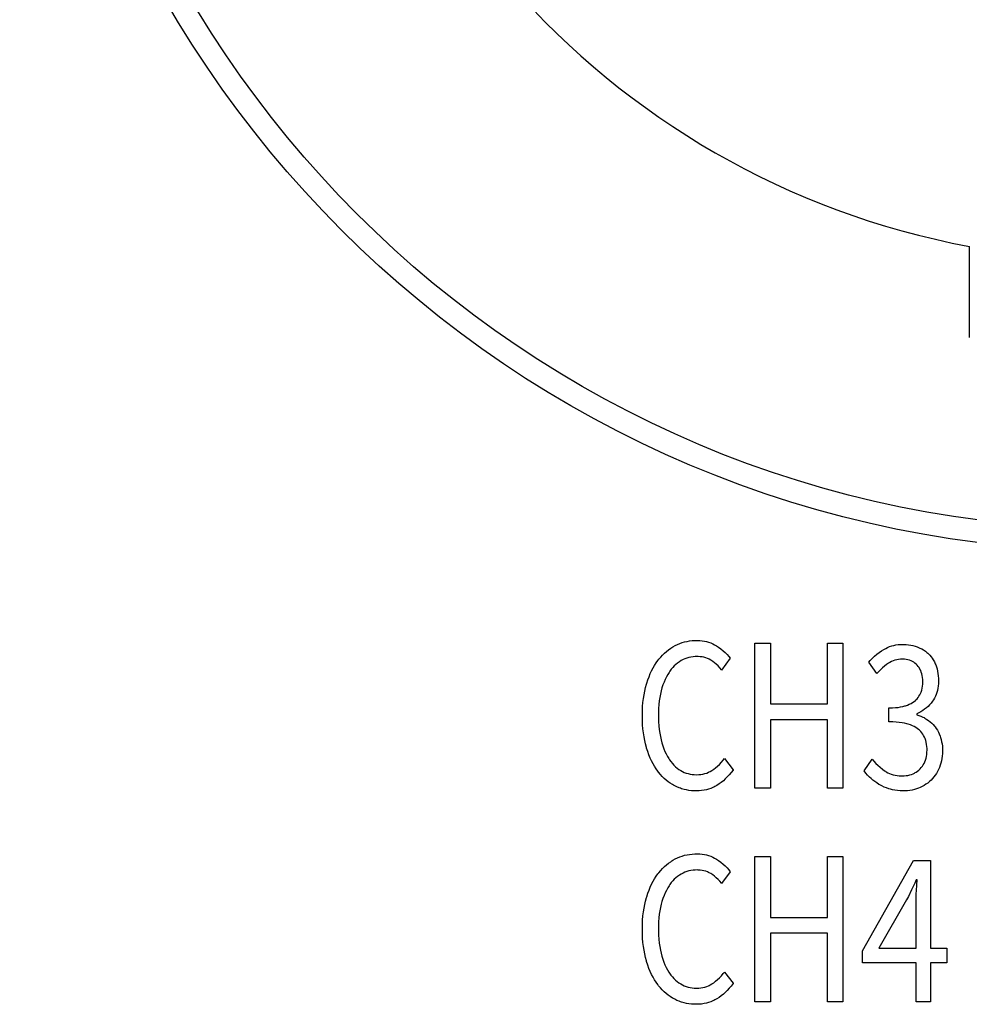
# Model space of a CAD drawing. Extents: x -177 to 772, y -373 to 635.
# Drawn here: x -2 to 9, y -331 to -320 of the extents above; entities that cross this region are included whole.
import ezdxf

# ---------------------------------------------------------------- set-up
doc = ezdxf.new("R2010")
doc.units = 0
doc.header["$LTSCALE"] = 32.67
doc.layers.get('0').update_dxf_attribs({"linetype": 'CONTINUOUS'})
doc.layers.add('02___PRT_ALL_AXES', color=7, linetype='CONTINUOUS')

msp = doc.modelspace()

# ---------------------------------------------------------------- linework, layer by layer
at = {"linetype": 'CONTINUOUS'}
for p, q in [((8.733, -323.547), (8.733, -322.532)), ((5.376, -327.032), (5.4, -327.015)), ((5.4, -327.015), (5.413, -327.007)), ((5.413, -327.007), (5.425, -326.999)), ((5.425, -326.999), (5.45, -326.985)), ((5.45, -326.985), (5.476, -326.973)), ((5.476, -326.973), (5.502, -326.962)), ((5.502, -326.962), (5.528, -326.952)), ((5.528, -326.952), (5.555, -326.945)), ((5.555, -326.945), (5.583, -326.938)), ((5.583, -326.938), (5.611, -326.933)), ((5.611, -326.933), (5.64, -326.93)), ((5.64, -326.93), (5.669, -326.928)), ((5.669, -326.928), (5.693, -326.927)), ((5.693, -326.927), (5.696, -326.927)), ((5.696, -326.927), (5.723, -326.928)), ((5.723, -326.928), (5.75, -326.931)), ((5.75, -326.931), (5.775, -326.934)), ((5.775, -326.934), (5.799, -326.94)), ((5.799, -326.94), (5.823, -326.947)), ((5.823, -326.947), (5.846, -326.955)), ((5.846, -326.955), (5.868, -326.964)), ((5.868, -326.964), (5.889, -326.975)), ((5.889, -326.975), (5.91, -326.988)), ((5.91, -326.988), (5.934, -327.003)), ((5.934, -327.003), (5.96, -327.022)), ((5.96, -327.022), (5.984, -327.042)), ((6.34, -328.577), (6.34, -326.957)), ((6.34, -326.957), (6.515, -326.957)), ((6.515, -326.957), (6.515, -327.636)), ((7.15, -327.636), (7.15, -326.957)), ((7.15, -326.957), (7.322, -326.957)), ((7.322, -326.957), (7.322, -328.577)), ((7.752, -327.044), (7.779, -327.027)), ((7.779, -327.027), (7.8, -327.016)), ((7.8, -327.016), (7.821, -327.005)), ((7.821, -327.005), (7.843, -326.997)), ((7.843, -326.997), (7.866, -326.989)), ((7.866, -326.989), (7.889, -326.983)), ((7.889, -326.983), (7.913, -326.978)), ((7.913, -326.978), (7.938, -326.974)), ((7.938, -326.974), (7.964, -326.972)), ((7.964, -326.972), (7.99, -326.972)), ((7.99, -326.972), (7.999, -326.972)), ((7.999, -326.972), (8.027, -326.973)), ((8.027, -326.973), (8.054, -326.975)), ((8.054, -326.975), (8.079, -326.979)), ((8.079, -326.979), (8.104, -326.985)), ((8.104, -326.985), (8.128, -326.991)), ((8.128, -326.991), (8.151, -326.999)), ((8.151, -326.999), (8.159, -327.002)), ((8.159, -327.002), (8.182, -327.012)), ((8.182, -327.012), (8.203, -327.023)), ((8.203, -327.023), (8.223, -327.034)), ((5.257, -327.152), (5.268, -327.138)), ((5.268, -327.138), (5.288, -327.114)), ((5.288, -327.114), (5.309, -327.091)), ((5.309, -327.091), (5.331, -327.07)), ((5.331, -327.07), (5.353, -327.05)), ((5.353, -327.05), (5.376, -327.032)), ((5.559, -327.133), (5.538, -327.142)), ((5.57, -327.129), (5.559, -327.133)), ((5.581, -327.125), (5.57, -327.129)), ((5.603, -327.119), (5.581, -327.125)), ((5.626, -327.114), (5.603, -327.119)), ((5.649, -327.11), (5.626, -327.114)), ((5.674, -327.108), (5.649, -327.11)), ((5.695, -327.107), (5.674, -327.108)), ((5.706, -327.108), (5.695, -327.107)), ((5.729, -327.109), (5.706, -327.108)), ((5.75, -327.112), (5.729, -327.109)), ((5.771, -327.116), (5.75, -327.112)), ((5.791, -327.122), (5.771, -327.116)), ((5.81, -327.13), (5.791, -327.122)), ((5.82, -327.134), (5.81, -327.13)), ((5.829, -327.138), (5.82, -327.134)), ((5.847, -327.148), (5.829, -327.138)), ((6.065, -327.127), (5.968, -327.258)), ((5.984, -327.042), (6.007, -327.062)), ((6.007, -327.062), (6.028, -327.083)), ((6.028, -327.083), (6.047, -327.105)), ((6.047, -327.105), (6.065, -327.127)), ((7.627, -327.15), (7.651, -327.126)), ((7.651, -327.126), (7.676, -327.103)), ((7.676, -327.103), (7.701, -327.082)), ((7.701, -327.082), (7.726, -327.062)), ((7.726, -327.062), (7.752, -327.044)), ((7.963, -327.138), (7.943, -327.14)), ((7.984, -327.137), (7.963, -327.138)), ((7.988, -327.137), (7.984, -327.137)), ((8.01, -327.138), (7.988, -327.137)), ((8.029, -327.14), (8.01, -327.138)), ((8.223, -327.034), (8.242, -327.047)), ((8.242, -327.047), (8.26, -327.061)), ((8.26, -327.061), (8.268, -327.069)), ((8.268, -327.069), (8.277, -327.077)), ((8.277, -327.077), (8.284, -327.084)), ((8.284, -327.084), (8.292, -327.092)), ((8.292, -327.092), (8.306, -327.109)), ((8.306, -327.109), (8.319, -327.127)), ((8.319, -327.127), (8.331, -327.145)), ((5.187, -327.265), (5.203, -327.235)), ((5.203, -327.235), (5.22, -327.206)), ((5.22, -327.206), (5.238, -327.178)), ((5.238, -327.178), (5.257, -327.152)), ((5.423, -327.23), (5.406, -327.249)), ((5.44, -327.211), (5.423, -327.23)), ((5.458, -327.195), (5.44, -327.211)), ((5.477, -327.18), (5.458, -327.195)), ((5.497, -327.166), (5.477, -327.18)), ((5.517, -327.153), (5.497, -327.166)), ((5.538, -327.142), (5.517, -327.153)), ((5.868, -327.162), (5.847, -327.148)), ((5.888, -327.177), (5.868, -327.162)), ((5.908, -327.194), (5.888, -327.177)), ((5.928, -327.212), (5.908, -327.194)), ((5.947, -327.233), (5.928, -327.212)), ((5.965, -327.255), (5.947, -327.233)), ((7.61, -327.169), (7.627, -327.15)), ((7.701, -327.298), (7.61, -327.169)), ((7.765, -327.232), (7.744, -327.252)), ((7.787, -327.213), (7.765, -327.232)), ((7.809, -327.197), (7.787, -327.213)), ((7.831, -327.182), (7.809, -327.197)), ((7.847, -327.172), (7.831, -327.182)), ((7.865, -327.163), (7.847, -327.172)), ((7.884, -327.155), (7.865, -327.163)), ((7.903, -327.149), (7.884, -327.155)), ((7.923, -327.144), (7.903, -327.149)), ((7.943, -327.14), (7.923, -327.144)), ((8.048, -327.144), (8.029, -327.14)), ((8.066, -327.149), (8.048, -327.144)), ((8.082, -327.155), (8.066, -327.149)), ((8.098, -327.162), (8.082, -327.155)), ((8.112, -327.171), (8.098, -327.162)), ((8.126, -327.18), (8.112, -327.171)), ((8.139, -327.191), (8.126, -327.18)), ((8.152, -327.204), (8.139, -327.191)), ((8.163, -327.217), (8.152, -327.204)), ((8.173, -327.231), (8.163, -327.217)), ((8.182, -327.247), (8.173, -327.231)), ((8.19, -327.263), (8.182, -327.247)), ((8.331, -327.145), (8.343, -327.165)), ((8.343, -327.165), (8.353, -327.187)), ((8.353, -327.187), (8.359, -327.201)), ((8.359, -327.201), (8.367, -327.223)), ((8.367, -327.223), (8.373, -327.246)), ((8.373, -327.246), (8.379, -327.271)), ((5.145, -327.368), (5.158, -327.332)), ((5.158, -327.332), (5.172, -327.298)), ((5.172, -327.298), (5.187, -327.265)), ((5.351, -327.335), (5.338, -327.363)), ((5.366, -327.309), (5.351, -327.335)), ((5.381, -327.284), (5.366, -327.309)), ((5.39, -327.271), (5.381, -327.284)), ((5.406, -327.249), (5.39, -327.271)), ((5.968, -327.258), (5.965, -327.255)), ((7.722, -327.274), (7.701, -327.297)), ((7.701, -327.297), (7.701, -327.298)), ((7.744, -327.252), (7.722, -327.274)), ((8.197, -327.281), (8.19, -327.263)), ((8.203, -327.299), (8.197, -327.281)), ((8.207, -327.319), (8.203, -327.299)), ((8.21, -327.34), (8.207, -327.319)), ((8.212, -327.363), (8.21, -327.34)), ((8.379, -327.271), (8.383, -327.296)), ((8.383, -327.296), (8.386, -327.324)), ((8.386, -327.324), (8.388, -327.352)), ((8.388, -327.352), (8.388, -327.372)), ((5.11, -327.493), (5.119, -327.454)), ((5.119, -327.454), (5.129, -327.416)), ((5.129, -327.416), (5.132, -327.406)), ((5.132, -327.406), (5.145, -327.368)), ((5.302, -327.458), (5.293, -327.49)), ((5.313, -327.424), (5.302, -327.458)), ((5.325, -327.392), (5.313, -327.424)), ((5.338, -327.363), (5.325, -327.392)), ((8.201, -327.482), (8.206, -327.46)), ((8.206, -327.46), (8.21, -327.437)), ((8.21, -327.437), (8.212, -327.414)), ((8.213, -327.386), (8.212, -327.363)), ((8.212, -327.414), (8.213, -327.39)), ((8.213, -327.39), (8.213, -327.386)), ((8.381, -327.461), (8.376, -327.485)), ((8.384, -327.436), (8.381, -327.461)), ((8.387, -327.408), (8.384, -327.436)), ((8.388, -327.38), (8.387, -327.408)), ((8.388, -327.372), (8.388, -327.38)), ((5.09, -327.62), (5.095, -327.576)), ((5.095, -327.576), (5.102, -327.534)), ((5.102, -327.534), (5.11, -327.493)), ((5.278, -327.563), (5.272, -327.602)), ((5.285, -327.526), (5.278, -327.563)), ((5.293, -327.49), (5.285, -327.526)), ((8.149, -327.579), (8.161, -327.565)), ((8.161, -327.565), (8.171, -327.55)), ((8.171, -327.55), (8.18, -327.535)), ((8.18, -327.535), (8.188, -327.519)), ((8.188, -327.519), (8.194, -327.503)), ((8.194, -327.503), (8.201, -327.482)), ((8.344, -327.57), (8.333, -327.589)), ((8.354, -327.551), (8.344, -327.57)), ((8.362, -327.53), (8.354, -327.551)), ((8.369, -327.508), (8.362, -327.53)), ((8.376, -327.485), (8.369, -327.508)), ((5.084, -327.714), (5.086, -327.666)), ((5.086, -327.666), (5.09, -327.62)), ((5.264, -327.686), (5.263, -327.731)), ((5.267, -327.643), (5.264, -327.686)), ((5.272, -327.602), (5.267, -327.643)), ((6.515, -327.636), (7.15, -327.636)), ((7.836, -327.836), (7.836, -327.68)), ((7.836, -327.68), (7.838, -327.68)), ((7.838, -327.68), (7.875, -327.68)), ((7.875, -327.68), (7.908, -327.677)), ((7.908, -327.677), (7.938, -327.674)), ((7.938, -327.674), (7.966, -327.67)), ((7.966, -327.67), (7.991, -327.664)), ((7.991, -327.664), (8.014, -327.658)), ((8.014, -327.658), (8.019, -327.657)), ((8.019, -327.657), (8.042, -327.649)), ((8.042, -327.649), (8.063, -327.64)), ((8.063, -327.64), (8.083, -327.63)), ((8.083, -327.63), (8.1, -327.619)), ((8.1, -327.619), (8.116, -327.608)), ((8.116, -327.608), (8.131, -327.596)), ((8.131, -327.596), (8.136, -327.592)), ((8.136, -327.592), (8.149, -327.579)), ((8.253, -327.68), (8.233, -327.696)), ((8.272, -327.663), (8.253, -327.68)), ((8.289, -327.645), (8.272, -327.663)), ((8.306, -327.626), (8.289, -327.645)), ((8.321, -327.606), (8.306, -327.626)), ((8.333, -327.589), (8.321, -327.606)), ((5.083, -327.764), (5.084, -327.714)), ((5.083, -327.771), (5.083, -327.764)), ((5.084, -327.821), (5.083, -327.771)), ((5.263, -327.731), (5.262, -327.762)), ((5.262, -327.762), (5.262, -327.79)), ((5.262, -327.79), (5.264, -327.837)), ((8.168, -327.737), (8.147, -327.747)), ((8.147, -327.747), (8.147, -327.757)), ((8.147, -327.757), (8.169, -327.764)), ((8.191, -327.724), (8.168, -327.737)), ((8.169, -327.764), (8.193, -327.773)), ((8.213, -327.71), (8.191, -327.724)), ((8.193, -327.773), (8.215, -327.783)), ((8.233, -327.696), (8.213, -327.71)), ((8.215, -327.783), (8.227, -327.789)), ((8.227, -327.789), (8.238, -327.795)), ((8.238, -327.795), (8.259, -327.808)), ((5.086, -327.869), (5.084, -327.821)), ((5.09, -327.915), (5.086, -327.869)), ((5.264, -327.837), (5.267, -327.881)), ((5.267, -327.881), (5.272, -327.923)), ((6.515, -327.814), (6.515, -328.577)), ((7.15, -327.814), (6.515, -327.814)), ((7.15, -328.577), (7.15, -327.814)), ((7.838, -327.836), (7.836, -327.836)), ((7.879, -327.837), (7.838, -327.836)), ((7.916, -327.839), (7.879, -327.837)), ((7.951, -327.842), (7.916, -327.839)), ((7.982, -327.846), (7.951, -327.842)), ((8.01, -327.852), (7.982, -327.846)), ((8.036, -327.858), (8.01, -327.852)), ((8.051, -327.862), (8.036, -327.858)), ((8.075, -327.871), (8.051, -327.862)), ((8.097, -327.879), (8.075, -327.871)), ((8.117, -327.889), (8.097, -327.879)), ((8.136, -327.9), (8.117, -327.889)), ((8.152, -327.911), (8.136, -327.9)), ((8.259, -327.808), (8.278, -327.821)), ((8.278, -327.821), (8.296, -327.835)), ((8.296, -327.835), (8.313, -327.85)), ((8.313, -327.85), (8.33, -327.867)), ((8.33, -327.867), (8.345, -327.885)), ((8.345, -327.885), (8.35, -327.891)), ((8.35, -327.891), (8.364, -327.91)), ((5.095, -327.96), (5.09, -327.915)), ((5.102, -328.003), (5.095, -327.96)), ((5.11, -328.044), (5.102, -328.003)), ((5.272, -327.923), (5.277, -327.963)), ((5.277, -327.963), (5.284, -328.001)), ((5.284, -328.001), (5.292, -328.037)), ((8.167, -327.922), (8.152, -327.911)), ((8.176, -327.93), (8.167, -327.922)), ((8.19, -327.943), (8.176, -327.93)), ((8.202, -327.958), (8.19, -327.943)), ((8.213, -327.973), (8.202, -327.958)), ((8.223, -327.989), (8.213, -327.973)), ((8.232, -328.005), (8.223, -327.989)), ((8.239, -328.022), (8.232, -328.005)), ((8.364, -327.91), (8.376, -327.929)), ((8.376, -327.929), (8.387, -327.95)), ((8.387, -327.95), (8.398, -327.971)), ((8.398, -327.971), (8.407, -327.995)), ((8.407, -327.995), (8.412, -328.009)), ((8.412, -328.009), (8.419, -328.032)), ((5.119, -328.083), (5.11, -328.044)), ((5.129, -328.121), (5.119, -328.083)), ((5.131, -328.13), (5.129, -328.121)), ((5.292, -328.037), (5.301, -328.069)), ((5.301, -328.069), (5.311, -328.104)), ((5.311, -328.104), (5.323, -328.136)), ((8.246, -328.043), (8.239, -328.022)), ((8.252, -328.064), (8.246, -328.043)), ((8.256, -328.087), (8.252, -328.064)), ((8.259, -328.11), (8.256, -328.087)), ((8.261, -328.134), (8.259, -328.11)), ((8.419, -328.032), (8.424, -328.057)), ((8.424, -328.057), (8.429, -328.082)), ((8.429, -328.082), (8.432, -328.109)), ((8.432, -328.109), (8.433, -328.137)), ((5.144, -328.168), (5.131, -328.13)), ((5.157, -328.205), (5.144, -328.168)), ((5.171, -328.24), (5.157, -328.205)), ((5.323, -328.136), (5.335, -328.166)), ((5.335, -328.166), (5.349, -328.194)), ((5.349, -328.194), (5.363, -328.221)), ((5.363, -328.221), (5.378, -328.246)), ((8.25, -328.242), (8.255, -328.221)), ((8.255, -328.221), (8.258, -328.199)), ((8.258, -328.199), (8.26, -328.175)), ((8.26, -328.175), (8.261, -328.15)), ((8.261, -328.15), (8.261, -328.134)), ((8.261, -328.15), (8.261, -328.15)), ((8.431, -328.218), (8.427, -328.245)), ((8.433, -328.19), (8.431, -328.218)), ((8.433, -328.137), (8.434, -328.157)), ((8.434, -328.16), (8.433, -328.19)), ((8.434, -328.157), (8.434, -328.16)), ((5.187, -328.272), (5.171, -328.24)), ((5.202, -328.303), (5.187, -328.272)), ((5.219, -328.332), (5.202, -328.303)), ((5.237, -328.36), (5.219, -328.332)), ((5.378, -328.246), (5.385, -328.258)), ((5.385, -328.258), (5.401, -328.28)), ((5.401, -328.28), (5.418, -328.3)), ((5.418, -328.3), (5.435, -328.319)), ((5.435, -328.319), (5.453, -328.336)), ((5.453, -328.336), (5.472, -328.352)), ((5.901, -328.348), (5.922, -328.33)), ((5.922, -328.33), (5.943, -328.31)), ((5.943, -328.31), (5.965, -328.287)), ((5.965, -328.287), (5.986, -328.262)), ((5.986, -328.262), (5.999, -328.246)), ((5.999, -328.246), (6.097, -328.372)), ((7.56, -328.384), (7.647, -328.251)), ((7.647, -328.251), (7.668, -328.275)), ((7.668, -328.275), (7.69, -328.299)), ((7.69, -328.299), (7.713, -328.321)), ((7.713, -328.321), (7.737, -328.343)), ((7.737, -328.343), (7.762, -328.363)), ((8.184, -328.361), (8.197, -328.346)), ((8.197, -328.346), (8.209, -328.331)), ((8.209, -328.331), (8.219, -328.315)), ((8.219, -328.315), (8.229, -328.299)), ((8.229, -328.299), (8.237, -328.281)), ((8.237, -328.281), (8.244, -328.262)), ((8.244, -328.262), (8.25, -328.242)), ((8.399, -328.345), (8.39, -328.366)), ((8.408, -328.321), (8.399, -328.345)), ((8.416, -328.297), (8.408, -328.321)), ((8.422, -328.272), (8.416, -328.297)), ((8.427, -328.245), (8.422, -328.272)), ((5.255, -328.385), (5.237, -328.36)), ((5.265, -328.399), (5.255, -328.385)), ((5.285, -328.423), (5.265, -328.399)), ((5.306, -328.446), (5.285, -328.423)), ((5.327, -328.467), (5.306, -328.446)), ((5.472, -328.352), (5.491, -328.366)), ((5.491, -328.366), (5.511, -328.379)), ((5.511, -328.379), (5.531, -328.39)), ((5.531, -328.39), (5.551, -328.4)), ((5.551, -328.4), (5.572, -328.408)), ((5.572, -328.408), (5.593, -328.414)), ((5.593, -328.414), (5.616, -328.419)), ((5.616, -328.419), (5.638, -328.423)), ((5.638, -328.423), (5.662, -328.425)), ((5.662, -328.425), (5.687, -328.426)), ((5.687, -328.426), (5.689, -328.426)), ((5.689, -328.426), (5.713, -328.425)), ((5.713, -328.425), (5.737, -328.423)), ((5.737, -328.423), (5.759, -328.419)), ((5.759, -328.419), (5.78, -328.414)), ((5.78, -328.414), (5.801, -328.407)), ((5.801, -328.407), (5.821, -328.399)), ((5.821, -328.399), (5.83, -328.395)), ((5.83, -328.395), (5.84, -328.39)), ((5.84, -328.39), (5.858, -328.379)), ((5.858, -328.379), (5.88, -328.365)), ((5.88, -328.365), (5.901, -328.348)), ((6.031, -328.451), (6.009, -328.473)), ((6.053, -328.427), (6.031, -328.451)), ((6.074, -328.402), (6.053, -328.427)), ((6.095, -328.375), (6.074, -328.402)), ((6.097, -328.372), (6.095, -328.375)), ((7.578, -328.407), (7.56, -328.384)), ((7.597, -328.43), (7.578, -328.407)), ((7.619, -328.452), (7.597, -328.43)), ((7.636, -328.468), (7.619, -328.452)), ((7.762, -328.363), (7.787, -328.382)), ((7.787, -328.382), (7.796, -328.387)), ((7.796, -328.387), (7.805, -328.393)), ((7.805, -328.393), (7.823, -328.403)), ((7.823, -328.403), (7.841, -328.412)), ((7.841, -328.412), (7.861, -328.419)), ((7.861, -328.419), (7.882, -328.426)), ((7.882, -328.426), (7.904, -328.431)), ((7.904, -328.431), (7.927, -328.435)), ((7.927, -328.435), (7.951, -328.437)), ((7.951, -328.437), (7.977, -328.438)), ((7.977, -328.438), (7.986, -328.438)), ((7.986, -328.438), (8.005, -328.438)), ((8.005, -328.438), (8.027, -328.436)), ((8.027, -328.436), (8.048, -328.433)), ((8.048, -328.433), (8.068, -328.428)), ((8.068, -328.428), (8.086, -328.423)), ((8.086, -328.423), (8.105, -328.415)), ((8.105, -328.415), (8.122, -328.407)), ((8.122, -328.407), (8.13, -328.402)), ((8.13, -328.402), (8.138, -328.397)), ((8.138, -328.397), (8.154, -328.387)), ((8.154, -328.387), (8.169, -328.374)), ((8.169, -328.374), (8.184, -328.361)), ((8.338, -328.451), (8.322, -328.469)), ((8.352, -328.432), (8.338, -328.451)), ((8.366, -328.411), (8.352, -328.432)), ((8.378, -328.389), (8.366, -328.411)), ((8.39, -328.366), (8.378, -328.389)), ((5.349, -328.486), (5.327, -328.467)), ((5.372, -328.504), (5.349, -328.486)), ((5.395, -328.521), (5.372, -328.504)), ((5.419, -328.536), (5.395, -328.521)), ((5.432, -328.543), (5.419, -328.536)), ((5.444, -328.55), (5.432, -328.543)), ((5.469, -328.562), (5.444, -328.55)), ((5.495, -328.573), (5.469, -328.562)), ((5.882, -328.563), (5.871, -328.568)), ((5.893, -328.557), (5.882, -328.563)), ((5.916, -328.545), (5.893, -328.557)), ((5.94, -328.529), (5.916, -328.545)), ((5.964, -328.512), (5.94, -328.529)), ((5.987, -328.493), (5.964, -328.512)), ((6.009, -328.473), (5.987, -328.493)), ((7.656, -328.486), (7.636, -328.468)), ((7.677, -328.502), (7.656, -328.486)), ((7.7, -328.518), (7.677, -328.502)), ((7.724, -328.534), (7.7, -328.518)), ((7.732, -328.538), (7.724, -328.534)), ((7.756, -328.551), (7.732, -328.538)), ((7.781, -328.563), (7.756, -328.551)), ((7.807, -328.573), (7.781, -328.563)), ((8.206, -328.558), (8.184, -328.569)), ((8.228, -328.546), (8.206, -328.558)), ((8.249, -328.533), (8.228, -328.546)), ((8.269, -328.519), (8.249, -328.533)), ((8.278, -328.511), (8.269, -328.519)), ((8.288, -328.503), (8.278, -328.511)), ((8.306, -328.487), (8.288, -328.503)), ((8.322, -328.469), (8.306, -328.487)), ((5.508, -328.577), (5.495, -328.573)), ((5.521, -328.582), (5.508, -328.577)), ((5.548, -328.59), (5.521, -328.582)), ((5.576, -328.596), (5.548, -328.59)), ((5.603, -328.601), (5.576, -328.596)), ((5.632, -328.604), (5.603, -328.601)), ((5.661, -328.606), (5.632, -328.604)), ((5.683, -328.606), (5.661, -328.606)), ((5.689, -328.606), (5.683, -328.606)), ((5.718, -328.605), (5.689, -328.606)), ((5.745, -328.603), (5.718, -328.605)), ((5.772, -328.599), (5.745, -328.603)), ((5.798, -328.593), (5.772, -328.599)), ((5.823, -328.586), (5.798, -328.593)), ((5.847, -328.578), (5.823, -328.586)), ((5.871, -328.568), (5.847, -328.578)), ((6.515, -328.577), (6.34, -328.577)), ((7.322, -328.577), (7.15, -328.577)), ((7.834, -328.582), (7.807, -328.573)), ((7.852, -328.588), (7.834, -328.582)), ((7.877, -328.594), (7.852, -328.588)), ((7.903, -328.599), (7.877, -328.594)), ((7.93, -328.603), (7.903, -328.599)), ((7.959, -328.605), (7.93, -328.603)), ((7.989, -328.606), (7.959, -328.605)), ((7.997, -328.606), (7.989, -328.606)), ((8.014, -328.606), (7.997, -328.606)), ((8.041, -328.604), (8.014, -328.606)), ((8.068, -328.601), (8.041, -328.604)), ((8.094, -328.597), (8.068, -328.601)), ((8.119, -328.591), (8.094, -328.597)), ((8.143, -328.584), (8.119, -328.591)), ((8.167, -328.576), (8.143, -328.584)), ((8.184, -328.569), (8.167, -328.576)), ((5.502, -329.343), (5.528, -329.333)), ((5.528, -329.333), (5.555, -329.325)), ((5.555, -329.325), (5.583, -329.319)), ((5.583, -329.319), (5.611, -329.314)), ((5.611, -329.314), (5.64, -329.311)), ((5.64, -329.311), (5.669, -329.309)), ((5.669, -329.309), (5.693, -329.308)), ((5.693, -329.308), (5.696, -329.308)), ((5.696, -329.308), (5.723, -329.309)), ((5.723, -329.309), (5.75, -329.311)), ((5.75, -329.311), (5.775, -329.315)), ((5.775, -329.315), (5.799, -329.321)), ((5.799, -329.321), (5.823, -329.327)), ((5.823, -329.327), (5.846, -329.336)), ((5.846, -329.336), (5.868, -329.345)), ((5.331, -329.451), (5.353, -329.431)), ((5.353, -329.431), (5.376, -329.413)), ((5.376, -329.413), (5.4, -329.396)), ((5.4, -329.396), (5.413, -329.388)), ((5.413, -329.388), (5.425, -329.38)), ((5.425, -329.38), (5.45, -329.366)), ((5.45, -329.366), (5.476, -329.354)), ((5.476, -329.354), (5.502, -329.343)), ((5.868, -329.345), (5.889, -329.356)), ((5.889, -329.356), (5.91, -329.369)), ((5.91, -329.369), (5.934, -329.384)), ((5.934, -329.384), (5.96, -329.403)), ((5.96, -329.403), (5.984, -329.423)), ((5.984, -329.423), (6.007, -329.443)), ((6.007, -329.443), (6.028, -329.464)), ((6.34, -330.958), (6.34, -329.338)), ((6.34, -329.338), (6.515, -329.338)), ((6.515, -329.338), (6.515, -330.017)), ((7.15, -330.017), (7.15, -329.338)), ((7.15, -329.338), (7.322, -329.338)), ((7.322, -329.338), (7.322, -330.958)), ((7.541, -330.39), (8.109, -329.382)), ((8.109, -329.382), (8.3, -329.382)), ((8.3, -329.382), (8.3, -330.36)), ((5.238, -329.559), (5.257, -329.533)), ((5.257, -329.533), (5.268, -329.519)), ((5.268, -329.519), (5.288, -329.495)), ((5.288, -329.495), (5.309, -329.472)), ((5.309, -329.472), (5.331, -329.451)), ((5.497, -329.547), (5.477, -329.56)), ((5.517, -329.534), (5.497, -329.547)), ((5.538, -329.523), (5.517, -329.534)), ((5.559, -329.514), (5.538, -329.523)), ((5.57, -329.51), (5.559, -329.514)), ((5.581, -329.506), (5.57, -329.51)), ((5.603, -329.499), (5.581, -329.506)), ((5.626, -329.494), (5.603, -329.499)), ((5.649, -329.491), (5.626, -329.494)), ((5.674, -329.489), (5.649, -329.491)), ((5.695, -329.488), (5.674, -329.489)), ((5.706, -329.489), (5.695, -329.488)), ((5.729, -329.49), (5.706, -329.489)), ((5.75, -329.493), (5.729, -329.49)), ((5.771, -329.497), (5.75, -329.493)), ((5.791, -329.503), (5.771, -329.497)), ((5.81, -329.51), (5.791, -329.503)), ((5.82, -329.515), (5.81, -329.51)), ((5.829, -329.519), (5.82, -329.515)), ((5.847, -329.529), (5.829, -329.519)), ((5.868, -329.543), (5.847, -329.529)), ((5.888, -329.558), (5.868, -329.543)), ((6.065, -329.508), (5.968, -329.639)), ((6.028, -329.464), (6.047, -329.486)), ((6.047, -329.486), (6.065, -329.508)), ((5.172, -329.679), (5.187, -329.646)), ((5.187, -329.646), (5.203, -329.615)), ((5.203, -329.615), (5.22, -329.586)), ((5.22, -329.586), (5.238, -329.559)), ((5.381, -329.665), (5.366, -329.689)), ((5.39, -329.652), (5.381, -329.665)), ((5.406, -329.63), (5.39, -329.652)), ((5.423, -329.611), (5.406, -329.63)), ((5.44, -329.592), (5.423, -329.611)), ((5.458, -329.576), (5.44, -329.592)), ((5.477, -329.56), (5.458, -329.576)), ((5.908, -329.575), (5.888, -329.558)), ((5.928, -329.593), (5.908, -329.575)), ((5.947, -329.614), (5.928, -329.593)), ((5.965, -329.636), (5.947, -329.614)), ((5.968, -329.639), (5.965, -329.636)), ((8.124, -329.636), (8.106, -329.674)), ((8.14, -329.599), (8.124, -329.636)), ((8.149, -329.599), (8.14, -329.599)), ((8.142, -329.721), (8.145, -329.656)), ((8.145, -329.656), (8.149, -329.599)), ((5.132, -329.787), (5.145, -329.749)), ((5.145, -329.749), (5.158, -329.713)), ((5.158, -329.713), (5.172, -329.679)), ((5.325, -329.773), (5.313, -329.805)), ((5.338, -329.744), (5.325, -329.773)), ((5.351, -329.716), (5.338, -329.744)), ((5.366, -329.689), (5.351, -329.716)), ((8.088, -329.711), (8.052, -329.783)), ((8.106, -329.674), (8.088, -329.711)), ((8.14, -329.802), (8.141, -329.751)), ((8.141, -329.751), (8.142, -329.721)), ((5.102, -329.915), (5.11, -329.874)), ((5.11, -329.874), (5.119, -329.835)), ((5.119, -329.835), (5.129, -329.797)), ((5.129, -329.797), (5.132, -329.787)), ((5.293, -329.871), (5.285, -329.907)), ((5.302, -329.839), (5.293, -329.871)), ((5.313, -329.805), (5.302, -329.839)), ((8.032, -329.822), (7.722, -330.36)), ((8.052, -329.783), (8.032, -329.822)), ((8.138, -329.903), (8.139, -329.857)), ((8.139, -329.857), (8.14, -329.802)), ((5.09, -330.001), (5.095, -329.957)), ((5.095, -329.957), (5.102, -329.915)), ((5.272, -329.983), (5.267, -330.024)), ((5.278, -329.944), (5.272, -329.983)), ((5.285, -329.907), (5.278, -329.944)), ((8.138, -330.36), (8.138, -329.903)), ((5.083, -330.145), (5.084, -330.095)), ((5.084, -330.095), (5.086, -330.047)), ((5.086, -330.047), (5.09, -330.001)), ((5.264, -330.067), (5.263, -330.112)), ((5.267, -330.024), (5.264, -330.067)), ((6.515, -330.017), (7.15, -330.017)), ((5.083, -330.151), (5.083, -330.145)), ((5.084, -330.202), (5.083, -330.151)), ((5.086, -330.25), (5.084, -330.202)), ((5.263, -330.112), (5.262, -330.143)), ((5.262, -330.143), (5.262, -330.171)), ((5.262, -330.171), (5.264, -330.217)), ((6.515, -330.195), (6.515, -330.958)), ((7.15, -330.195), (6.515, -330.195)), ((7.15, -330.958), (7.15, -330.195)), ((5.09, -330.296), (5.086, -330.25)), ((5.095, -330.341), (5.09, -330.296)), ((5.264, -330.217), (5.267, -330.262)), ((5.267, -330.262), (5.272, -330.304)), ((5.272, -330.304), (5.277, -330.344)), ((5.102, -330.384), (5.095, -330.341)), ((5.11, -330.425), (5.102, -330.384)), ((5.119, -330.464), (5.11, -330.425)), ((5.277, -330.344), (5.284, -330.382)), ((5.284, -330.382), (5.292, -330.418)), ((5.292, -330.418), (5.301, -330.45)), ((7.541, -330.523), (7.541, -330.39)), ((7.722, -330.36), (8.138, -330.36)), ((8.3, -330.36), (8.481, -330.36)), ((8.481, -330.36), (8.481, -330.523)), ((5.129, -330.502), (5.119, -330.464)), ((5.131, -330.51), (5.129, -330.502)), ((5.144, -330.549), (5.131, -330.51)), ((5.301, -330.45), (5.311, -330.484)), ((5.311, -330.484), (5.323, -330.517)), ((5.323, -330.517), (5.335, -330.547)), ((8.138, -330.523), (7.541, -330.523)), ((8.138, -330.958), (8.138, -330.523)), ((8.3, -330.523), (8.3, -330.958)), ((8.481, -330.523), (8.3, -330.523)), ((5.157, -330.586), (5.144, -330.549)), ((5.171, -330.621), (5.157, -330.586)), ((5.187, -330.653), (5.171, -330.621)), ((5.202, -330.684), (5.187, -330.653)), ((5.335, -330.547), (5.349, -330.575)), ((5.349, -330.575), (5.363, -330.602)), ((5.363, -330.602), (5.378, -330.627)), ((5.378, -330.627), (5.385, -330.639)), ((5.385, -330.639), (5.401, -330.661)), ((5.965, -330.668), (5.986, -330.643)), ((5.986, -330.643), (5.999, -330.627)), ((5.999, -330.627), (6.097, -330.753)), ((5.219, -330.713), (5.202, -330.684)), ((5.237, -330.74), (5.219, -330.713)), ((5.255, -330.766), (5.237, -330.74)), ((5.401, -330.661), (5.418, -330.681)), ((5.418, -330.681), (5.435, -330.7)), ((5.435, -330.7), (5.453, -330.717)), ((5.453, -330.717), (5.472, -330.733)), ((5.472, -330.733), (5.491, -330.747)), ((5.491, -330.747), (5.511, -330.76)), ((5.511, -330.76), (5.531, -330.771)), ((5.84, -330.771), (5.858, -330.76)), ((5.858, -330.76), (5.88, -330.746)), ((5.88, -330.746), (5.901, -330.729)), ((5.901, -330.729), (5.922, -330.711)), ((5.922, -330.711), (5.943, -330.691)), ((5.943, -330.691), (5.965, -330.668)), ((6.095, -330.755), (6.074, -330.783)), ((6.097, -330.753), (6.095, -330.755)), ((5.265, -330.78), (5.255, -330.766)), ((5.285, -330.804), (5.265, -330.78)), ((5.306, -330.827), (5.285, -330.804)), ((5.327, -330.848), (5.306, -330.827)), ((5.349, -330.867), (5.327, -330.848)), ((5.372, -330.885), (5.349, -330.867)), ((5.531, -330.771), (5.551, -330.78)), ((5.551, -330.78), (5.572, -330.789)), ((5.572, -330.789), (5.593, -330.795)), ((5.593, -330.795), (5.616, -330.8)), ((5.616, -330.8), (5.638, -330.804)), ((5.638, -330.804), (5.662, -330.806)), ((5.662, -330.806), (5.687, -330.807)), ((5.687, -330.807), (5.689, -330.807)), ((5.689, -330.807), (5.713, -330.806)), ((5.713, -330.806), (5.737, -330.804)), ((5.737, -330.804), (5.759, -330.8)), ((5.759, -330.8), (5.78, -330.795)), ((5.78, -330.795), (5.801, -330.788)), ((5.801, -330.788), (5.821, -330.78)), ((5.821, -330.78), (5.83, -330.776)), ((5.83, -330.776), (5.84, -330.771)), ((6.009, -330.854), (5.987, -330.874)), ((6.031, -330.832), (6.009, -330.854)), ((6.053, -330.808), (6.031, -330.832)), ((6.074, -330.783), (6.053, -330.808)), ((5.395, -330.901), (5.372, -330.885)), ((5.419, -330.917), (5.395, -330.901)), ((5.432, -330.924), (5.419, -330.917)), ((5.444, -330.93), (5.432, -330.924)), ((5.469, -330.943), (5.444, -330.93)), ((5.495, -330.953), (5.469, -330.943)), ((5.508, -330.958), (5.495, -330.953)), ((5.521, -330.963), (5.508, -330.958)), ((5.548, -330.97), (5.521, -330.963)), ((5.576, -330.977), (5.548, -330.97)), ((5.603, -330.982), (5.576, -330.977)), ((5.632, -330.985), (5.603, -330.982)), ((5.772, -330.979), (5.745, -330.984)), ((5.798, -330.974), (5.772, -330.979)), ((5.823, -330.967), (5.798, -330.974)), ((5.847, -330.959), (5.823, -330.967)), ((5.871, -330.949), (5.847, -330.959)), ((5.882, -330.944), (5.871, -330.949)), ((5.893, -330.938), (5.882, -330.944)), ((5.916, -330.926), (5.893, -330.938)), ((5.94, -330.91), (5.916, -330.926)), ((5.964, -330.893), (5.94, -330.91)), ((5.987, -330.874), (5.964, -330.893)), ((6.515, -330.958), (6.34, -330.958)), ((7.322, -330.958), (7.15, -330.958)), ((8.3, -330.958), (8.138, -330.958)), ((5.661, -330.987), (5.632, -330.985)), ((5.683, -330.987), (5.661, -330.987)), ((5.689, -330.987), (5.683, -330.987)), ((5.718, -330.986), (5.689, -330.987)), ((5.745, -330.984), (5.718, -330.986))]:
    msp.add_line(p, q, dxfattribs=at)
msp.add_circle((10.383, -313.684), 12, dxfattribs=at)
msp.add_arc((10.383, -313.684), 9, 106.7914, 259.436, dxfattribs=at)
at = {"layer": '02___PRT_ALL_AXES', "linetype": 'CONTINUOUS'}
msp.add_circle((10.383, -313.684), 12.25, dxfattribs=at)

doc.saveas('drawing.dxf')
